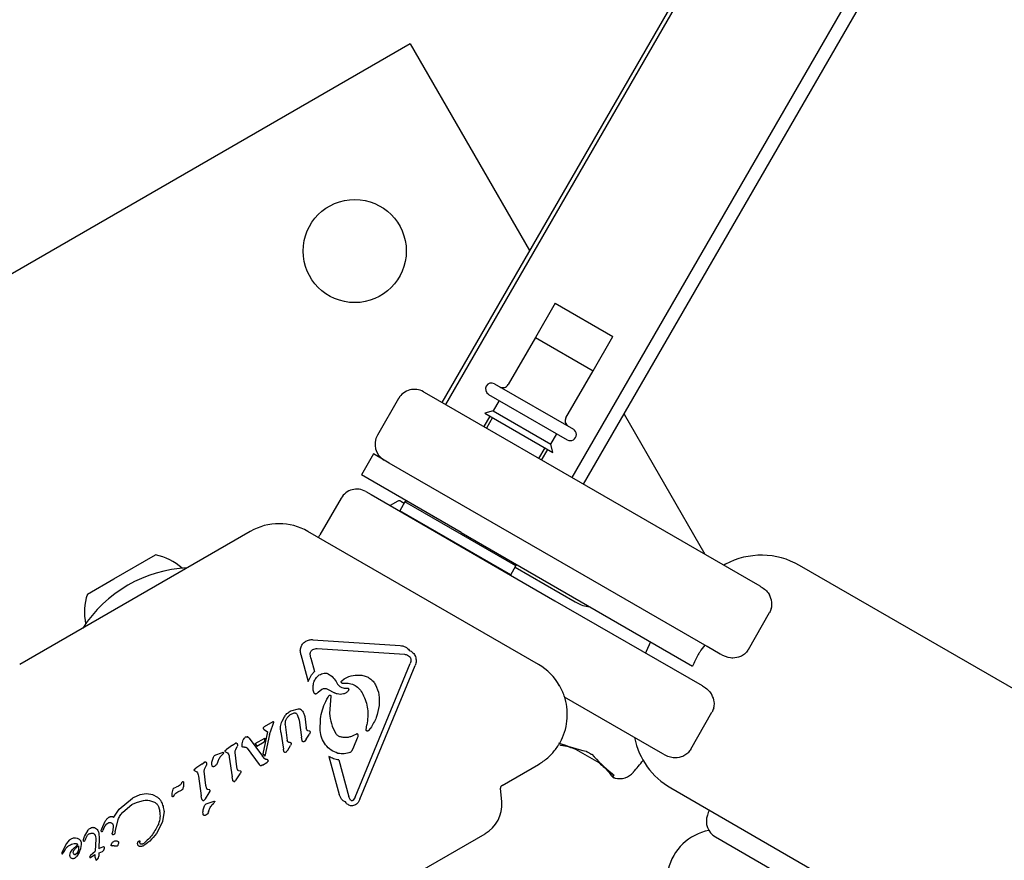
# Model space of a CAD drawing. Units: millimetres. Extents: x -3268 to 3114, y -3518 to 3042.
# Drawn here: x -1801 to -1639, y 891 to 1029 of the extents above; entities that cross this region are included whole.
import ezdxf

# ---------------------------------------------------------------- set-up
doc = ezdxf.new("R2010")
doc.units = ezdxf.units.MM
doc.header["$LTSCALE"] = 1000
doc.layers.add('1 EQUIPMENT', color=7, linetype='Continuous', lineweight=18)

# ---------------------------------------------------------------- blocks, each defined once
blk = doc.blocks.new('MI 09-1018 BLOCK')
at = {"layer": '1 EQUIPMENT', "color": 7, "linetype": 'Continuous', "lineweight": 25}
for p, q in [((-1440.57, 1469.94), (-1731.38, 966.25)), ((-1439.97, 1469.59), (-1730.78, 965.9)), ((-1709.88, 953.84), (-1419.08, 1457.53)), ((-1707.98, 952.74), (-1417.17, 1456.43)), ((-1736.6, 1025.41), (-1883.93, 940.35)), ((-1736.6, 1025.41), (-1716.91, 991.3)), ((-1712.69, 982.61), (-1715.94, 976.98)), ((-1712.69, 982.61), (-1703.15, 977.11)), ((-1715.94, 976.98), (-1720.44, 969.18)), ((-1715.94, 976.98), (-1706.41, 971.48)), ((-1706.41, 971.48), (-1703.15, 977.11)), ((-1710.91, 963.68), (-1706.41, 971.48)), ((-1722.68, 969.31), (-1709.68, 961.81)), ((-1738.51, 966.9), (-1742.02, 960.84)), ((-1734.41, 968), (-1733.55, 967.5)), ((-1733.55, 967.5), (-1703.21, 949.99)), ((-1723.68, 967.58), (-1710.68, 960.08)), ((-1721.94, 966.58), (-1722.94, 964.85)), ((-1723.45, 963.98), (-1724.45, 962.25)), ((-1722.94, 964.85), (-1724.31, 964.48)), ((-1724.31, 964.48), (-1713.05, 957.98)), ((-1723.01, 963.73), (-1724.01, 962)), ((-1722.94, 964.85), (-1713.41, 959.34)), ((-1701.31, 964.29), (-1687.98, 941.2)), ((-1713.41, 959.34), (-1712.41, 961.08)), ((-1715.35, 956.99), (-1714.35, 958.73)), ((-1713.05, 957.98), (-1713.41, 959.34)), ((-1742.65, 957.74), (-1744.65, 954.27)), ((-1740.92, 956.74), (-1742.65, 957.74)), ((-1714.91, 956.74), (-1713.91, 958.48)), ((-1740.05, 956.24), (-1740.92, 956.74)), ((-1709.72, 938.72), (-1740.05, 956.24)), ((-1728.19, 944.76), (-1744.65, 954.27)), ((-1743.92, 951.54), (-1743.05, 951.04)), ((-1743.05, 951.04), (-1712.72, 933.52)), ((-1748.02, 950.44), (-1751.52, 944.37)), ((-1738.63, 949.96), (-1739.93, 949.23)), ((-1737.47, 949.84), (-1738.33, 948.36)), ((-1738.16, 949.95), (-1737.6, 949.62)), ((-1737.35, 950.05), (-1737.47, 949.84)), ((-1737.13, 949.93), (-1737.47, 949.84)), ((-1719.15, 939.26), (-1737.47, 949.84)), ((-1703.21, 949.99), (-1701.39, 948.94)), ((-1738.33, 948.36), (-1738.31, 948.3)), ((-1720, 937.78), (-1738.33, 948.36)), ((-1701.39, 948.94), (-1681.12, 937.23)), ((-1762.99, 944.95), (-1801.05, 922.98)), ((-1715.43, 922.98), (-1753.49, 944.95)), ((-1751.73, 943.93), (-1751.52, 944.37)), ((-1728.19, 944.76), (-1690, 922.72)), ((-1785.5, 937.11), (-1778.62, 941.08)), ((-1720, 937.78), (-1719.15, 939.26)), ((-1719.15, 939.26), (-1719.24, 939.6)), ((-1719.15, 939.26), (-1719.02, 939.47)), ((-1684.59, 939.54), (-1684.86, 939.39)), ((-244.2, 114.79), (-1672.38, 939.35)), ((-1720.06, 937.76), (-1720, 937.78)), ((-1719.27, 939.04), (-1709.37, 933.32)), ((-1707.9, 937.67), (-1709.72, 938.72)), ((-1687.62, 925.97), (-1707.9, 937.67)), ((-1789.89, 934.58), (-1785.5, 937.11)), ((-1681.12, 937.23), (-1678.92, 935.96)), ((-1712.72, 933.52), (-1710.9, 932.47)), ((-1710.9, 932.47), (-1690.63, 920.77)), ((-1680.8, 925.49), (-1677.3, 931.56)), ((-1752.66, 927.09), (-1738.25, 926.12)), ((-1754.65, 924.66), (-1753.42, 920.18)), ((-1752.98, 924.02), (-1753.1, 924.74)), ((-1752.73, 925.42), (-1752.67, 925.46)), ((-1751.94, 925.63), (-1737.53, 924.67)), ((-1685.43, 924.7), (-1687.62, 925.97)), ((-1752.98, 924.02), (-1752.38, 921.82)), ((-1745.7, 901.07), (-1736.6, 923.16)), ((-1737.06, 924.55), (-1736.72, 924.29)), ((-1752.92, 921.27), (-1752.38, 921.82)), ((-1744.92, 900.75), (-1735.81, 922.84)), ((-1753.42, 920.18), (-1752.92, 921.27)), ((-1747.92, 919.94), (-1747.92, 919.94)), ((-1747.92, 919.94), (-1747.92, 919.94)), ((-1747.91, 920.29), (-1747.48, 920.64)), ((-1747.48, 920.64), (-1747.39, 920.69)), ((-1690.63, 920.77), (-1688.43, 919.5)), ((-1752.07, 918.17), (-1752.1, 918.15)), ((-1751.81, 918.4), (-1752.07, 918.17)), ((-1751.81, 918.4), (-1751.2, 918.9)), ((-1751.2, 918.9), (-1751.15, 918.93)), ((-1750.25, 918.94), (-1749.1, 918.33)), ((-1747.48, 919.06), (-1746.97, 919.1)), ((-1747.17, 918.34), (-1747.18, 918.34)), ((-1744.54, 918.34), (-1744.42, 918.12)), ((-1749.69, 917.75), (-1749.95, 914.93)), ((-1697.13, 909.5), (-1711.13, 917.58)), ((-1756.43, 915.28), (-1756.28, 915.36)), ((-1756.28, 915.36), (-1755.06, 915.69)), ((-1756.24, 914.81), (-1755.86, 914.98)), ((-1690.31, 909.03), (-1686.81, 915.1)), ((-1759.3, 913.51), (-1760.69, 912.7)), ((-1759.26, 913), (-1759.11, 913.45)), ((-1759.11, 913.45), (-1759.11, 913.45)), ((-1757.74, 913.64), (-1757.36, 914.36)), ((-1755.27, 914.75), (-1754.95, 913.82)), ((-1754.95, 913.82), (-1754.56, 911.01)), ((-1754.02, 914.4), (-1753.76, 912.54)), ((-1760.16, 911.9), (-1760.94, 908.26)), ((-1760.86, 912.49), (-1760.84, 912.37)), ((-1760.69, 912.7), (-1760.81, 912.6)), ((-1760.81, 912.6), (-1760.81, 912.6)), ((-1760.81, 912.32), (-1760.71, 912.25)), ((-1760.71, 912.25), (-1760.16, 911.9)), ((-1759.82, 911.44), (-1759.26, 913)), ((-1757.93, 911.82), (-1757.54, 909.04)), ((-1757.22, 913.09), (-1756.9, 910.43)), ((-1753.65, 912.19), (-1753.76, 912.54)), ((-1753.17, 911.99), (-1753.49, 912.04)), ((-1753.1, 911.76), (-1753.23, 911.5)), ((-1743.88, 912.2), (-1743.75, 913.06)), ((-1743.56, 912.06), (-1743.6, 912.02)), ((-1743.15, 912.48), (-1743.56, 912.06)), ((-1765.93, 909.68), (-1765.46, 910.01)), ((-1765.46, 910.01), (-1765.45, 910.02)), ((-1764.35, 909.89), (-1764.15, 910.57)), ((-1763.82, 911), (-1763.78, 911.03)), ((-1763.35, 910.98), (-1763.2, 910.83)), ((-1763.2, 910.83), (-1760.98, 907.85)), ((-1762.17, 909.94), (-1760.61, 910.83)), ((-1761.91, 909.54), (-1760.72, 910.23)), ((-1760.61, 910.83), (-1760.72, 910.23)), ((-1759.82, 911.44), (-1760.62, 907.86)), ((-1756.69, 910.18), (-1756.47, 910.15)), ((-1754.44, 910.43), (-1754.56, 911.01)), ((-1753.97, 910.36), (-1754.08, 910.27)), ((-1753.77, 910.66), (-1753.97, 910.36)), ((-1753.77, 910.66), (-1753.23, 911.5)), ((-1745.48, 911.52), (-1745.94, 911.29)), ((-1745.9, 909.4), (-1745.28, 910.91)), ((-1768.67, 908.09), (-1767.76, 908.41)), ((-1767.76, 908.41), (-1767.47, 908.51)), ((-1767.09, 908.84), (-1766.91, 908.98)), ((-1767.07, 908.56), (-1766.75, 908.41)), ((-1765.93, 909.68), (-1766.91, 908.98)), ((-1765.23, 906.11), (-1765.49, 908.49)), ((-1765.41, 908.96), (-1765.15, 909.48)), ((-1763.51, 909.19), (-1761.51, 906.47)), ((-1762.17, 909.94), (-1761.91, 909.54)), ((-1757.44, 908.62), (-1757.54, 909.04)), ((-1757.1, 908.53), (-1757.25, 908.47)), ((-1757, 908.61), (-1757.1, 908.53)), ((-1756.82, 908.87), (-1757, 908.61)), ((-1756.82, 908.87), (-1756.37, 909.63)), ((-1756.26, 909.87), (-1756.37, 909.63)), ((-1746.48, 908.53), (-1746.43, 908.55)), ((-1746.18, 908.81), (-1745.9, 909.4)), ((-1709.71, 909.25), (-1705.09, 906.58)), ((-1694.93, 908.23), (-1697.13, 909.5)), ((-1771.02, 906.56), (-1770.56, 906.89)), ((-1770.56, 906.89), (-1770.54, 906.9)), ((-1769.29, 907.06), (-1769.07, 907.71)), ((-1768.81, 908.03), (-1768.67, 908.09)), ((-1767.86, 907.86), (-1767.57, 908.16)), ((-1767.47, 908.26), (-1767.57, 908.16)), ((-1767.41, 908.35), (-1767.47, 908.26)), ((-1766.46, 907.7), (-1766.01, 904.46)), ((-1761, 906.38), (-1760.28, 906.8)), ((-1760.61, 907.44), (-1760.98, 907.85)), ((-1760.94, 908.26), (-1760.62, 907.86)), ((-1760.45, 907.33), (-1760.61, 907.44)), ((-1760.24, 907.29), (-1760.45, 907.33)), ((-1760.13, 906.93), (-1760.28, 906.8)), ((-1750.03, 907.82), (-1748.31, 901.52)), ((-1748.39, 907.24), (-1746.71, 901.14)), ((-1772.19, 905.72), (-1772.01, 905.86)), ((-1772.17, 905.44), (-1771.84, 905.29)), ((-1771.02, 906.56), (-1772.01, 905.86)), ((-1770.32, 903), (-1770.59, 905.37)), ((-1770.5, 905.84), (-1770.24, 906.36)), ((-1768.86, 906.2), (-1768.9, 906.17)), ((-1765.1, 905.61), (-1765.23, 906.11)), ((-1764.94, 905.49), (-1764.62, 905.45)), ((-1764.55, 905.21), (-1764.68, 904.95)), ((-1761.41, 906.35), (-1761.51, 906.47)), ((-1761.33, 906.29), (-1761.41, 906.35)), ((-1761.26, 906.27), (-1761.26, 906.27)), ((-1761.05, 906.35), (-1761.18, 906.28)), ((-1761, 906.38), (-1761.05, 906.35)), ((-1721.44, 903.04), (-1715.43, 906.51)), ((-1774.34, 903.44), (-1774.26, 903.57)), ((-1774.26, 903.57), (-1774.15, 903.67)), ((-1771.55, 904.58), (-1771.1, 901.34)), ((-1765.89, 903.88), (-1766.01, 904.46)), ((-1765.53, 903.72), (-1765.56, 903.7)), ((-1765.32, 903.94), (-1764.68, 904.95)), ((-1703.23, 904.92), (-1703.23, 904.93)), ((-1703.02, 904.3), (-1702.8, 904.24)), ((-1775.87, 901.77), (-1775.73, 902.41)), ((-1775.56, 902.61), (-1775.49, 902.64)), ((-1775.49, 902.64), (-1775.24, 902.72)), ((-1774.84, 902.9), (-1775.24, 902.72)), ((-1775.12, 901.89), (-1775.11, 901.89)), ((-1775.11, 901.89), (-1774.96, 901.98)), ((-1774.96, 901.98), (-1774.34, 902.27)), ((-1774.66, 903.02), (-1774.84, 902.9)), ((-1774.34, 903.44), (-1774.43, 903.27)), ((-1774.27, 902.3), (-1774.34, 902.27)), ((-1770.19, 902.49), (-1770.32, 903)), ((-1769.71, 902.33), (-1770.03, 902.37)), ((-1769.77, 901.83), (-1769.64, 902.09)), ((-1721.5, 900.32), (-1721.69, 902.56)), ((-1693.59, 902.61), (-265.41, 78.05)), ((-1784.66, 899.13), (-1782.41, 900.95)), ((-1782.33, 901), (-1782.41, 900.95)), ((-1781.23, 901.46), (-1782.33, 901)), ((-1782.33, 899.97), (-1781.6, 900.29)), ((-1781.6, 900.29), (-1780.61, 900.55)), ((-1780.11, 901.63), (-1781.23, 901.46)), ((-1779.1, 901.49), (-1780.11, 901.63)), ((-1779.65, 900.56), (-1778.8, 900.26)), ((-1778.27, 901.06), (-1779.1, 901.49)), ((-1775.9, 901.26), (-1775.87, 901.77)), ((-1775.58, 901.37), (-1775.66, 901.24)), ((-1770.98, 900.76), (-1771.1, 901.34)), ((-1770.66, 900.58), (-1770.63, 900.6)), ((-1770.41, 900.82), (-1769.77, 901.83)), ((-1770.14, 900.03), (-1768.95, 900.46)), ((-1768.88, 900.3), (-1768.94, 900.21)), ((-1747.94, 900.75), (-1748.31, 901.52)), ((-1746.45, 900.62), (-1746.71, 901.14)), ((-1746.02, 900.59), (-1746.08, 900.54)), ((-1745.7, 901.07), (-1746.02, 900.59)), ((-1785.51, 897.77), (-1784.66, 899.13)), ((-1784.02, 898.64), (-1782.52, 899.86)), ((-1782.52, 899.86), (-1782.33, 899.97)), ((-1778.15, 899.57), (-1777.9, 898.79)), ((-1777.22, 898.77), (-1777.48, 897.08)), ((-1770.76, 899.01), (-1770.54, 899.66)), ((-1770.28, 899.97), (-1770.14, 900.03)), ((-1769.33, 899.81), (-1769.04, 900.11)), ((-1768.94, 900.21), (-1769.04, 900.11)), ((-1745.48, 899.93), (-1745.64, 899.82)), ((-1787.51, 895.85), (-1786.92, 897.15)), ((-1786.32, 897.78), (-1786.3, 897.79)), ((-1785.3, 895.4), (-1784.8, 897.4)), ((-1777.48, 897.08), (-1778.26, 895.46)), ((-1770.33, 898.14), (-1770.37, 898.12)), ((-1790.34, 894.58), (-1789.76, 895.66)), ((-1789.39, 895.99), (-1789.19, 896.09)), ((-1787.58, 895.62), (-1787.51, 895.85)), ((-1787.41, 895.43), (-1787.35, 895.58)), ((-1787.23, 895.87), (-1787.35, 895.58)), ((-1787.23, 895.87), (-1786.97, 896.35)), ((-1786.97, 896.35), (-1786.69, 896.69)), ((-1786.69, 896.69), (-1786.53, 896.81)), ((-1786.53, 896.81), (-1786.32, 896.89)), ((-1785.61, 896.18), (-1785.74, 895.27)), ((-1785.3, 895.4), (-1785.35, 895.13)), ((-1792.87, 893.98), (-1793.33, 893.47)), ((-1792.66, 894.12), (-1792.87, 893.98)), ((-1792.63, 894.14), (-1792.66, 894.12)), ((-1792.23, 894.31), (-1792.63, 894.14)), ((-1791.85, 894.35), (-1792.23, 894.31)), ((-1791.5, 894.29), (-1791.85, 894.35)), ((-1791.2, 894.13), (-1791.5, 894.29)), ((-1790.99, 893.87), (-1791.2, 894.13)), ((-1790.54, 893.86), (-1790.51, 894.11)), ((-1790.51, 894.11), (-1790.34, 894.58)), ((-1790.21, 894.18), (-1790.38, 893.81)), ((-1790.21, 894.18), (-1789.87, 894.8)), ((-1789.87, 894.8), (-1789.62, 895.02)), ((-1789.62, 895.02), (-1789.58, 895.04)), ((-1788.51, 894.2), (-1788.62, 892.19)), ((-1788.54, 894.66), (-1788.51, 894.2)), ((-1787.95, 894.39), (-1787.99, 892.55)), ((-1787.98, 895.05), (-1787.95, 894.39)), ((-1785.77, 895.08), (-1785.74, 895.27)), ((-1785.51, 894.93), (-1785.6, 894.89)), ((-1785.48, 894.95), (-1785.51, 894.93)), ((-1781.48, 893.77), (-1781.36, 893.89)), ((-1777.24, 864.47), (-1724.23, 895.07)), ((-1686.23, 894.54), (-1640.19, 867.96)), ((-1793.33, 893.47), (-1794.06, 892.08)), ((-1793.99, 891.74), (-1793.74, 892.15)), ((-1793.74, 892.15), (-1793.51, 892.51)), ((-1792.67, 891.95), (-1792.4, 892.38)), ((-1792.4, 892.38), (-1791.45, 893.26)), ((-1791.35, 892.42), (-1791.45, 892.1)), ((-1791.34, 893.07), (-1791.35, 892.42)), ((-1791.23, 891.96), (-1790.96, 892.64)), ((-1790.96, 892.64), (-1790.85, 893.31)), ((-1789.36, 891.51), (-1788.62, 892.19)), ((-1787.91, 892.6), (-1787.99, 892.55)), ((-1787.96, 891.93), (-1787.39, 892.13)), ((-1787.36, 892.86), (-1787.91, 892.6)), ((-1787.21, 892.88), (-1787.36, 892.86)), ((-1787.21, 892.88), (-1787.21, 892.88)), ((-1785.96, 893.18), (-1785.84, 893.49)), ((-1785.66, 893.09), (-1785.85, 893.06)), ((-1784.88, 893.1), (-1784.97, 893.03)), ((-1780.57, 893.46), (-1780.65, 893.4)), ((-1780.59, 893.1), (-1780.63, 893.08)), ((-1794.12, 891.83), (-1794.12, 891.83)), ((-1794.06, 892.08), (-1794.11, 891.95)), ((-1794.09, 891.76), (-1794.05, 891.73)), ((-1794.09, 891.76), (-1794.09, 891.76)), ((-1794, 891.73), (-1793.99, 891.74)), ((-1792.77, 891.54), (-1792.67, 891.95)), ((-1792.01, 891), (-1792.03, 890.99)), ((-1791.62, 891.82), (-1791.85, 891.62)), ((-1791.45, 892.1), (-1791.62, 891.82)), ((-1791.23, 891.96), (-1791.61, 891.38)), ((-1789.36, 891.51), (-1789.51, 891.22)), ((-1789.37, 891.15), (-1788.65, 891.63)), ((-1789.37, 891.15), (-1789.37, 891.15)), ((-1788.65, 891.63), (-1788.63, 891.23)), ((-1788.63, 891.23), (-1788.56, 890.95)), ((-1788.56, 890.95), (-1788.48, 890.79)), ((-1788.42, 890.72), (-1788.42, 890.73)), ((-1788.36, 890.73), (-1788.28, 890.79)), ((-1788.36, 890.73), (-1788.36, 890.73)), ((-1788.28, 890.79), (-1788.17, 890.92)), ((-1788.27, 890.8), (-1788.28, 890.79)), ((-1788.17, 890.92), (-1788.06, 891.09)), ((-1788.06, 891.09), (-1787.98, 891.28)), ((-1787.98, 891.28), (-1787.95, 891.48)), ((-1787.95, 891.48), (-1787.96, 891.93))]:
    blk.add_line(p, q, dxfattribs=at)
at = {"layer": '1 EQUIPMENT', "color": 7, "linetype": 'Continuous', "lineweight": 25, "flags": 128}
for points in [[(-1696.93, 926.72), (-1697.65, 925.11), (-1697.75, 924.88)], [(-1759.11, 913.46), (-1759.11, 913.45), (-1759.11, 913.45)], [(-1761.25, 906.27), (-1761.25, 906.27), (-1761.26, 906.27)], [(-1703.45, 904.75), (-1703.53, 904.79), (-1703.59, 904.86)], [(-1703.3, 905.01), (-1703.36, 905.02), (-1703.38, 905.04)]]:
    blk.add_lwpolyline(points, dxfattribs=at)
at = {"layer": '1 EQUIPMENT', "color": 7, "linetype": 'Continuous', "lineweight": 25}
blk.add_circle((-1745.76, 991.23), 8.51, dxfattribs=at)
for centre, radius, start, end in [((-1723.18, 968.45), 1, 60, 240), ((-1721.31, 969.68), 1, 240, 330), ((-1735.91, 965.4), 3, 60, 150), ((-1710.04, 963.18), 1, 150, 240), ((-1739.42, 959.34), 3, 150, 240), ((-1710.18, 960.94), 1, 240, 60), ((-1745.42, 948.94), 3, 60, 150), ((-1738.41, 949.51), 0.5, 60, 116.251), ((-1758.24, 936.72), 9.51, 60, 120), ((-1780.65, 931.59), 9.71, 48.7645, 77.9373), ((-1678.65, 928.49), 12.54, 60, 118.2499), ((-1772.33, 917.18), 21.8, 92.7746, 147.2254), ((-1780.65, 931.59), 9.71, 162.0627, 191.2355), ((-1720.18, 914.74), 9.51, 30, 60), ((-1747.83, 920.01), 0.119, 261.017, 282.3447), ((-1759.16, 913.28), 0.264, 98.6099, 120.2867), ((-1759.22, 913.41), 0.132, 60.0335, 81.0371), ((-1759.18, 913.46), 0.0635, 22.571, 44.8771), ((-1760.49, 912.48), 0.368, 178.3835, 197.8685), ((-1760.73, 912.41), 0.117, 203.4287, 224.3918), ((-1760.43, 912.25), 0.526, 120.0307, 137.7818), ((-1763.61, 910.69), 0.39, 51.6047, 73.2278), ((-1687.32, 913.47), 12.54, 191.6798, 240), ((-1707.41, 908.74), 0.158, 198.1411, 255.8704), ((-1767.91, 908.64), 0.578, 319.3824, 329.5801), ((-1760.55, 907.27), 0.544, 299.9927, 321.1883), ((-1706.68, 908.32), 0.158, 224.3084, 281.8431), ((-1748.56, 946.7), 64.04, 319.6111, 321.8834), ((-1761.12, 906.62), 0.395, 222.3122, 237.088), ((-1703.29, 905.14), 0.133, 194.2483, 266.3668), ((-1702.06, 907.15), 3, 255.9582, 319.6111), ((-1773.43, 902.79), 1.14, 129.4513, 136.6985), ((-1765.53, 903.98), 0.372, 202.1113, 222.8709), ((-1765.67, 903.89), 0.216, 265.741, 284.848), ((-1765.67, 903.89), 0.216, 289.4882, 309.0945), ((-1702.68, 904.72), 0.5, 163.2128, 256.467), ((-1721.19, 902.6), 0.5, 120, 185), ((-1776.47, 901.86), 1.03, 322.7205, 330.8049), ((-1770.76, 900.77), 0.216, 289.4881, 309.0945), ((-1769.38, 900.59), 0.578, 319.3822, 329.5803), ((-1726.98, 899.84), 5.5, 300, 5), ((-1627.23, 876.66), 64.04, 159.6138, 160.3889), ((-1684.73, 897.14), 3, 160.3889, 240), ((-1685.72, 887.24), 8.51, 100.7431, 300), ((-1787.21, 892.71), 0.178, 67.8351, 87.9557), ((-1787.21, 892.71), 0.178, 23.6946, 41.4774), ((-1787.18, 892.72), 0.143, 1.1088, 23.609), ((-1793.87, 891.87), 0.251, 169.0598, 189.7446), ((-1793.98, 891.84), 0.134, 216.7837, 238.851), ((-1788.32, 890.88), 0.187, 215.5376, 236.8538), ((-1788.39, 890.77), 0.0574, 278.6362, 301.142), ((-1791.02, 893.23), 3.67, 318.3973, 320.9883)]:
    blk.add_arc(centre, radius, start, end, dxfattribs=at)
for centre, major_axis, start_param, end_param in [((-1710.54, 924.75), (20.37, -11.51), 4.965215, 5.177525), ((-1691.25, 913.62), (20.15, -11.89), 4.247253, 4.452867)]:
    blk.add_ellipse(centre, major_axis=major_axis, ratio=0.598639, start_param=start_param, end_param=end_param, dxfattribs=at)
for points, knots in [([(-1678.92, 935.96), (-1678.92, 935.96), (-1678.65, 935.8), (-1678.13, 935.45), (-1677.62, 934.94), (-1677.39, 934.59), (-1677.32, 934.48)], [0, 0, 0, 0, 0.004209, 0.407076, 0.821986, 1, 1, 1, 1]), ([(-1677.01, 932.24), (-1676.99, 932.32), (-1676.9, 932.68), (-1676.87, 933.51), (-1677.14, 934.1), (-1677.32, 934.48)], [0, 0, 0, 0, 0.105055, 0.427663, 1, 1, 1, 1]), ([(-1709.37, 933.32), (-1708.95, 933.1), (-1708.2, 932.7), (-1707.4, 932.6), (-1707.05, 932.56)], [0, 0, 0, 0, 0.562485, 1, 1, 1, 1]), ([(-1677.01, 932.24), (-1677.09, 932.01), (-1677.17, 931.77), (-1677.3, 931.56), (-1677.3, 931.56)], [0, 0, 0, 0, 0.985707, 1, 1, 1, 1]), ([(-1688, 926.18), (-1688.28, 925.81), (-1688.69, 925.28), (-1689.38, 924.13), (-1689.73, 923.33), (-1690, 922.72)], [0, 0, 0, 0, 0.348242, 0.50016, 1, 1, 1, 1]), ([(-1683.34, 924.05), (-1683.47, 924.06), (-1684.17, 924.1), (-1684.87, 924.38), (-1685.42, 924.7), (-1685.43, 924.7)], [0, 0, 0, 0, 0.178568, 0.995778, 1, 1, 1, 1]), ([(-1681.24, 924.91), (-1681.31, 924.84), (-1681.57, 924.59), (-1682.27, 924.14), (-1682.93, 924.09), (-1683.34, 924.05)], [0, 0, 0, 0, 0.105055, 0.427663, 1, 1, 1, 1]), ([(-1680.8, 925.5), (-1680.8, 925.49), (-1680.92, 925.28), (-1681.08, 925.09), (-1681.24, 924.91)], [0, 0, 0, 0, 0.014293, 1, 1, 1, 1]), ([(-1748.85, 920.16), (-1748.78, 920.02), (-1748.63, 919.75), (-1748.3, 919.43), (-1747.92, 919.18), (-1747.62, 919.1), (-1747.48, 919.06)], [0, 0, 0, 0, 0.251993, 0.502586, 0.752016, 1, 1, 1, 1]), ([(-1747.81, 919.9), (-1747.82, 919.89), (-1747.84, 919.89), (-1747.87, 919.9), (-1747.9, 919.92), (-1747.92, 919.93), (-1747.92, 919.94)], [0, 0, 0, 0, 0.254566, 0.508143, 0.753592, 1, 1, 1, 1]), ([(-1688.43, 919.5), (-1688.43, 919.5), (-1688.15, 919.34), (-1687.64, 918.99), (-1687.13, 918.48), (-1686.89, 918.12), (-1686.82, 918.02)], [0, 0, 0, 0, 0.004209, 0.407076, 0.821986, 1, 1, 1, 1]), ([(-1686.52, 915.77), (-1686.49, 915.86), (-1686.4, 916.21), (-1686.37, 917.05), (-1686.65, 917.64), (-1686.82, 918.02)], [0, 0, 0, 0, 0.105055, 0.427663, 1, 1, 1, 1]), ([(-1749.95, 914.93), (-1749.87, 914.35), (-1749.7, 913.2), (-1749.17, 912.17), (-1748.91, 911.65)], [0, 0, 0, 0, 0.4980414, 1, 1, 1, 1]), ([(-1686.52, 915.77), (-1686.6, 915.54), (-1686.68, 915.31), (-1686.8, 915.1), (-1686.81, 915.1)], [0, 0, 0, 0, 0.985707, 1, 1, 1, 1]), ([(-1759.2, 913.54), (-1759.22, 913.54), (-1759.25, 913.53), (-1759.28, 913.51), (-1759.3, 913.51)], [0, 0, 0, 0, 0.506994, 1, 1, 1, 1]), ([(-1759.11, 913.45), (-1759.11, 913.45), (-1759.11, 913.46), (-1759.11, 913.48), (-1759.12, 913.49), (-1759.13, 913.5), (-1759.13, 913.5)], [0, 0, 0, 0, 0.262029, 0.504996, 0.745338, 1, 1, 1, 1]), ([(-1711.93, 909.72), (-1711.85, 909.7), (-1711.5, 909.65), (-1710.59, 909.48), (-1709.7, 909.17), (-1709.34, 909.04)], [0, 0, 0, 0, 0.156955, 0.664866, 1, 1, 1, 1]), ([(-1707.45, 908.58), (-1707.42, 908.58), (-1707.34, 908.56), (-1707.18, 908.49), (-1707, 908.39), (-1706.86, 908.28), (-1706.81, 908.23), (-1706.8, 908.21)], [0, 0, 0, 0, 0.1380132, 0.3811, 0.6349497, 0.8843467, 1, 1, 1, 1]), ([(-1690.75, 908.44), (-1690.81, 908.38), (-1691.08, 908.12), (-1691.78, 907.68), (-1692.43, 907.62), (-1692.85, 907.58)], [0, 0, 0, 0, 0.105055, 0.427663, 1, 1, 1, 1]), ([(-1690.31, 909.03), (-1690.31, 909.03), (-1690.43, 908.81), (-1690.59, 908.63), (-1690.75, 908.44)], [0, 0, 0, 0, 0.014293, 1, 1, 1, 1]), ([(-1705.41, 906.77), (-1705.11, 906.5), (-1704.37, 905.86), (-1703.79, 905.16), (-1703.52, 904.83), (-1703.45, 904.75)], [0, 0, 0, 0, 0.336372, 0.823252, 1, 1, 1, 1]), ([(-1692.85, 907.58), (-1692.97, 907.59), (-1693.68, 907.63), (-1694.38, 907.91), (-1694.93, 908.23), (-1694.93, 908.23)], [0, 0, 0, 0, 0.178568, 0.995778, 1, 1, 1, 1]), ([(-1764.62, 905.45), (-1764.6, 905.43), (-1764.57, 905.4), (-1764.54, 905.34), (-1764.53, 905.27), (-1764.54, 905.23), (-1764.55, 905.21)], [0, 0, 0, 0, 0.25079, 0.500068, 0.750798, 1, 1, 1, 1]), ([(-1703.59, 904.86), (-1703.48, 904.73), (-1703.24, 904.47), (-1703.13, 904.38), (-1703.14, 904.39), (-1703.14, 904.39)], [0, 0, 0, 0, 0.478077, 0.977338, 1, 1, 1, 1]), ([(-1703.38, 905.04), (-1703.34, 905.01), (-1703.3, 904.97), (-1703.24, 904.94), (-1703.23, 904.93)], [0, 0, 0, 0, 0.702547, 1, 1, 1, 1]), ([(-1703.23, 904.93), (-1703.2, 904.91), (-1703.12, 904.84), (-1703.02, 904.77), (-1702.95, 904.72), (-1702.95, 904.72), (-1702.95, 904.72)], [0, 0, 0, 0, 0.195775, 0.593552, 0.845486, 1, 1, 1, 1]), ([(-1703.19, 904.44), (-1703.17, 904.42), (-1703.14, 904.39), (-1703.14, 904.39), (-1703.13, 904.38), (-1703.12, 904.38), (-1703.12, 904.37), (-1703.09, 904.35), (-1703.06, 904.33), (-1703.03, 904.32), (-1703.02, 904.31)], [0, 0, 0, 0, 0.504531, 0.801104, 0.855142, 0.868808, 0.881097, 0.89876, 0.972626, 1, 1, 1, 1]), ([(-1775.66, 901.24), (-1775.67, 901.23), (-1775.69, 901.2), (-1775.72, 901.18), (-1775.74, 901.17)], [0, 0, 0, 0, 0.501814, 1, 1, 1, 1]), ([(-1778.11, 896.72), (-1778, 897.05), (-1777.77, 897.73), (-1777.86, 898.44), (-1777.9, 898.79)], [0, 0, 0, 0, 0.49914, 1, 1, 1, 1]), ([(-1787.05, 892.78), (-1787.06, 892.79), (-1787.08, 892.83), (-1787.12, 892.86), (-1787.16, 892.88), (-1787.19, 892.88), (-1787.21, 892.88)], [0, 0, 0, 0, 0.2536817, 0.5097907, 0.7499934, 1, 1, 1, 1]), ([(-1794.11, 891.95), (-1794.12, 891.93), (-1794.13, 891.89), (-1794.12, 891.85), (-1794.12, 891.83)], [0, 0, 0, 0, 0.499446, 1, 1, 1, 1]), ([(-1789.51, 891.22), (-1789.51, 891.21), (-1789.51, 891.19), (-1789.49, 891.17), (-1789.48, 891.16), (-1789.46, 891.15), (-1789.44, 891.14), (-1789.42, 891.14), (-1789.39, 891.14), (-1789.38, 891.15), (-1789.37, 891.15)], [0, 0, 0, 0, 0.128839, 0.25021, 0.372289, 0.503114, 0.63001, 0.749519, 0.870099, 1, 1, 1, 1]), ([(-1788.42, 890.73), (-1788.41, 890.72), (-1788.4, 890.72), (-1788.39, 890.72), (-1788.37, 890.72), (-1788.36, 890.72), (-1788.36, 890.73)], [0, 0, 0, 0, 0.260799, 0.5, 0.739201, 1, 1, 1, 1])]:
    blk.add_open_spline(points, degree=3, knots=knots, dxfattribs=at)
for points in [[(-1754.65, 924.66), (-1754.69, 924.86), (-1754.79, 925.28), (-1754.65, 925.91), (-1754.33, 926.48), (-1753.99, 926.73), (-1753.81, 926.85)], [(-1753.81, 926.85), (-1753.63, 926.94), (-1753.26, 927.11), (-1752.86, 927.1), (-1752.66, 927.09)], [(-1753.1, 924.74), (-1753.1, 924.81), (-1753.09, 924.94), (-1753.01, 925.13), (-1752.89, 925.3), (-1752.79, 925.38), (-1752.73, 925.42)], [(-1752.67, 925.46), (-1752.55, 925.52), (-1752.32, 925.63), (-1752.07, 925.63), (-1751.94, 925.63)], [(-1738.25, 926.12), (-1738.11, 926.1), (-1737.82, 926.07), (-1737.42, 925.9), (-1737.06, 925.67), (-1736.86, 925.45), (-1736.77, 925.35)], [(-1737.53, 924.67), (-1737.45, 924.66), (-1737.29, 924.64), (-1737.13, 924.58), (-1737.06, 924.55)], [(-1736.77, 925.35), (-1736.65, 925.29), (-1736.43, 925.18), (-1736.14, 924.93), (-1735.91, 924.64), (-1735.74, 924.3), (-1735.64, 923.94), (-1735.62, 923.56), (-1735.67, 923.19), (-1735.76, 922.95), (-1735.81, 922.84)], [(-1736.72, 924.29), (-1736.66, 924.22), (-1736.54, 924.06), (-1736.51, 923.87), (-1736.5, 923.77)], [(-1736.5, 923.77), (-1736.49, 923.67), (-1736.49, 923.46), (-1736.56, 923.26), (-1736.6, 923.16)], [(-1751.93, 921), (-1751.83, 921.09), (-1751.62, 921.28), (-1751.23, 921.46), (-1750.82, 921.57), (-1750.53, 921.55), (-1750.39, 921.55)], [(-1750.39, 921.55), (-1750.07, 921.39), (-1749.43, 921.06), (-1749.04, 920.46), (-1748.85, 920.16)], [(-1752.44, 918.24), (-1752.52, 918.48), (-1752.67, 918.95), (-1752.62, 919.7), (-1752.4, 920.42), (-1752.09, 920.8), (-1751.93, 921)], [(-1747.92, 919.94), (-1747.94, 919.97), (-1747.97, 920.02), (-1747.98, 920.12), (-1747.97, 920.22), (-1747.93, 920.27), (-1747.91, 920.29)], [(-1747.81, 919.9), (-1747.49, 919.92), (-1746.84, 919.98), (-1745.91, 919.68), (-1745.08, 919.14), (-1744.72, 918.61), (-1744.54, 918.34)], [(-1747.39, 920.69), (-1746.94, 920.9), (-1746.05, 921.31), (-1745.07, 921.26), (-1744.58, 921.23)], [(-1744.58, 921.23), (-1744.34, 921.17), (-1743.88, 921.07), (-1743.25, 920.72), (-1742.71, 920.25), (-1742.45, 919.85), (-1742.32, 919.65)], [(-1752.1, 918.15), (-1752.14, 918.13), (-1752.2, 918.11), (-1752.3, 918.12), (-1752.39, 918.16), (-1752.42, 918.21), (-1752.44, 918.24)], [(-1751.15, 918.93), (-1751.08, 918.96), (-1750.94, 919.03), (-1750.7, 919.06), (-1750.47, 919.03), (-1750.33, 918.97), (-1750.25, 918.94)], [(-1747.18, 918.34), (-1747.33, 918.26), (-1747.63, 918.1), (-1748.14, 918.04), (-1748.65, 918.1), (-1748.95, 918.25), (-1749.1, 918.33)], [(-1746.81, 918.71), (-1746.86, 918.63), (-1746.95, 918.49), (-1747.1, 918.39), (-1747.17, 918.34)], [(-1746.97, 919.1), (-1746.96, 919.1), (-1746.93, 919.1), (-1746.89, 919.1), (-1746.85, 919.08), (-1746.82, 919.06), (-1746.79, 919.03), (-1746.77, 919), (-1746.76, 918.96), (-1746.76, 918.93), (-1746.76, 918.92)], [(-1746.76, 918.92), (-1746.76, 918.88), (-1746.76, 918.81), (-1746.79, 918.74), (-1746.81, 918.71)], [(-1744.42, 918.12), (-1744.08, 917.31), (-1743.42, 915.68), (-1743.64, 913.93), (-1743.75, 913.06)], [(-1742.32, 919.65), (-1742.09, 919.1), (-1741.64, 918), (-1741.72, 916.81), (-1741.75, 916.22)], [(-1715.43, 906.51), (-1714.91, 906.85), (-1713.87, 907.54), (-1712.59, 908.92), (-1711.6, 910.51), (-1710.94, 912.27), (-1710.63, 914.12), (-1710.7, 915.99), (-1711.11, 917.83), (-1711.67, 918.94), (-1711.95, 919.5)], [(-1751.45, 912.08), (-1751.45, 913.12), (-1751.45, 915.19), (-1750.47, 917.02), (-1749.98, 917.93)], [(-1749.97, 917.93), (-1749.96, 917.93), (-1749.93, 917.95), (-1749.88, 917.96), (-1749.83, 917.95), (-1749.78, 917.93), (-1749.74, 917.9), (-1749.71, 917.85), (-1749.69, 917.8), (-1749.69, 917.77), (-1749.69, 917.75)], [(-1757.36, 914.36), (-1757.24, 914.54), (-1756.98, 914.91), (-1756.61, 915.15), (-1756.43, 915.28)], [(-1755.86, 914.98), (-1755.8, 914.99), (-1755.69, 915.02), (-1755.52, 914.98), (-1755.37, 914.89), (-1755.3, 914.8), (-1755.27, 914.75)], [(-1755.06, 915.69), (-1755.02, 915.69), (-1754.93, 915.7), (-1754.8, 915.66), (-1754.68, 915.61), (-1754.61, 915.55), (-1754.58, 915.52)], [(-1754.58, 915.52), (-1754.44, 915.36), (-1754.16, 915.03), (-1754.07, 914.61), (-1754.02, 914.4)], [(-1741.75, 916.22), (-1741.87, 915.55), (-1742.09, 914.22), (-1742.8, 913.06), (-1743.15, 912.48)], [(-1759.13, 913.5), (-1759.14, 913.51), (-1759.16, 913.53), (-1759.19, 913.54), (-1759.2, 913.54)], [(-1757.93, 911.82), (-1757.97, 912.13), (-1758.06, 912.76), (-1757.85, 913.35), (-1757.74, 913.64)], [(-1757.22, 913.09), (-1757.22, 913.28), (-1757.21, 913.66), (-1757.03, 913.99), (-1756.94, 914.16)], [(-1756.94, 914.16), (-1756.84, 914.28), (-1756.65, 914.54), (-1756.38, 914.72), (-1756.24, 914.81)], [(-1760.81, 912.6), (-1760.83, 912.59), (-1760.85, 912.55), (-1760.86, 912.51), (-1760.86, 912.49)], [(-1760.84, 912.37), (-1760.84, 912.36), (-1760.83, 912.34), (-1760.82, 912.33), (-1760.81, 912.32)], [(-1753.49, 912.04), (-1753.51, 912.05), (-1753.54, 912.06), (-1753.59, 912.1), (-1753.62, 912.14), (-1753.64, 912.17), (-1753.65, 912.19)], [(-1753.1, 911.76), (-1753.09, 911.78), (-1753.08, 911.82), (-1753.09, 911.88), (-1753.12, 911.94), (-1753.15, 911.97), (-1753.17, 911.99)], [(-1748.53, 908.32), (-1748.92, 908.48), (-1749.71, 908.79), (-1750.63, 909.7), (-1751.28, 910.82), (-1751.4, 911.66), (-1751.45, 912.08)], [(-1748.1, 911.03), (-1748.18, 911.06), (-1748.35, 911.11), (-1748.57, 911.25), (-1748.76, 911.43), (-1748.86, 911.57), (-1748.91, 911.65)], [(-1743.6, 912.02), (-1743.61, 912.02), (-1743.64, 912), (-1743.69, 912), (-1743.74, 912), (-1743.79, 912.02), (-1743.83, 912.06), (-1743.86, 912.1), (-1743.87, 912.15), (-1743.88, 912.18), (-1743.88, 912.2)], [(-1765.45, 910.02), (-1765.43, 910.03), (-1765.4, 910.04), (-1765.36, 910.05), (-1765.31, 910.04), (-1765.28, 910.03), (-1765.27, 910.03)], [(-1765.27, 910.03), (-1765.25, 910.02), (-1765.23, 910), (-1765.19, 909.96), (-1765.17, 909.92), (-1765.15, 909.89), (-1765.15, 909.87)], [(-1764.15, 910.57), (-1764.11, 910.65), (-1764.03, 910.82), (-1763.89, 910.94), (-1763.82, 911)], [(-1763.78, 911.03), (-1763.75, 911.04), (-1763.71, 911.06), (-1763.64, 911.08), (-1763.57, 911.08), (-1763.52, 911.07), (-1763.5, 911.06)], [(-1763.5, 911.06), (-1763.47, 911.05), (-1763.42, 911.03), (-1763.37, 911), (-1763.35, 910.98)], [(-1756.69, 910.18), (-1756.72, 910.19), (-1756.77, 910.21), (-1756.84, 910.27), (-1756.88, 910.35), (-1756.89, 910.4), (-1756.9, 910.43)], [(-1756.47, 910.15), (-1756.45, 910.14), (-1756.4, 910.14), (-1756.35, 910.12), (-1756.32, 910.11)], [(-1756.32, 910.11), (-1756.31, 910.09), (-1756.28, 910.06), (-1756.25, 910), (-1756.24, 909.93), (-1756.25, 909.89), (-1756.26, 909.87)], [(-1754.24, 910.22), (-1754.26, 910.23), (-1754.31, 910.24), (-1754.37, 910.29), (-1754.42, 910.35), (-1754.43, 910.4), (-1754.44, 910.43)], [(-1754.08, 910.27), (-1754.1, 910.26), (-1754.15, 910.23), (-1754.21, 910.22), (-1754.24, 910.22)], [(-1745.94, 911.29), (-1746.11, 911.21), (-1746.44, 911.05), (-1746.99, 910.93), (-1747.55, 910.91), (-1747.92, 910.99), (-1748.1, 911.03)], [(-1745.2, 911.35), (-1745.2, 911.36), (-1745.2, 911.4), (-1745.22, 911.44), (-1745.25, 911.48), (-1745.29, 911.51), (-1745.34, 911.53), (-1745.39, 911.54), (-1745.44, 911.54), (-1745.47, 911.53), (-1745.48, 911.52)], [(-1745.28, 910.91), (-1745.25, 910.98), (-1745.2, 911.12), (-1745.2, 911.27), (-1745.2, 911.35)], [(-1767.47, 908.51), (-1767.47, 908.51), (-1767.45, 908.5), (-1767.43, 908.49), (-1767.41, 908.47), (-1767.4, 908.44), (-1767.4, 908.42), (-1767.4, 908.39), (-1767.4, 908.37), (-1767.41, 908.35), (-1767.41, 908.35)], [(-1767.15, 908.72), (-1767.14, 908.74), (-1767.13, 908.79), (-1767.11, 908.82), (-1767.09, 908.84)], [(-1767.07, 908.56), (-1767.09, 908.57), (-1767.11, 908.58), (-1767.14, 908.63), (-1767.15, 908.67), (-1767.15, 908.7), (-1767.15, 908.72)], [(-1766.75, 908.41), (-1766.67, 908.3), (-1766.51, 908.1), (-1766.47, 907.83), (-1766.46, 907.7)], [(-1765.49, 908.49), (-1765.5, 908.57), (-1765.5, 908.73), (-1765.44, 908.89), (-1765.41, 908.96)], [(-1765.15, 909.87), (-1765.13, 909.81), (-1765.1, 909.68), (-1765.13, 909.55), (-1765.15, 909.48)], [(-1764.32, 909.44), (-1764.34, 909.51), (-1764.37, 909.66), (-1764.35, 909.81), (-1764.35, 909.89)], [(-1764.21, 909.34), (-1764.23, 909.34), (-1764.25, 909.35), (-1764.28, 909.37), (-1764.31, 909.4), (-1764.32, 909.43), (-1764.32, 909.44)], [(-1763.97, 909.34), (-1764.01, 909.34), (-1764.09, 909.32), (-1764.17, 909.33), (-1764.21, 909.34)], [(-1763.97, 909.34), (-1763.92, 909.35), (-1763.84, 909.37), (-1763.75, 909.35), (-1763.71, 909.33)], [(-1763.71, 909.33), (-1763.67, 909.32), (-1763.59, 909.29), (-1763.53, 909.22), (-1763.51, 909.19)], [(-1757.25, 908.47), (-1757.27, 908.48), (-1757.32, 908.48), (-1757.37, 908.52), (-1757.42, 908.56), (-1757.43, 908.6), (-1757.44, 908.62)], [(-1746.48, 908.53), (-1746.81, 908.4), (-1747.47, 908.16), (-1748.18, 908.26), (-1748.53, 908.32)], [(-1746.43, 908.55), (-1746.38, 908.59), (-1746.28, 908.66), (-1746.21, 908.76), (-1746.18, 908.81)], [(-1770.54, 906.9), (-1770.53, 906.91), (-1770.5, 906.92), (-1770.45, 906.93), (-1770.4, 906.93), (-1770.37, 906.91), (-1770.36, 906.91)], [(-1770.36, 906.91), (-1770.35, 906.9), (-1770.32, 906.88), (-1770.29, 906.84), (-1770.26, 906.8), (-1770.25, 906.77), (-1770.24, 906.75)], [(-1770.24, 906.75), (-1770.23, 906.69), (-1770.19, 906.56), (-1770.23, 906.43), (-1770.24, 906.36)], [(-1769.29, 906.27), (-1769.32, 906.4), (-1769.38, 906.66), (-1769.32, 906.93), (-1769.29, 907.06)], [(-1769.07, 907.71), (-1769.04, 907.78), (-1768.98, 907.9), (-1768.87, 907.99), (-1768.81, 908.03)], [(-1768.42, 906.73), (-1768.47, 906.62), (-1768.57, 906.41), (-1768.76, 906.27), (-1768.86, 906.2)], [(-1768.42, 906.73), (-1768.35, 906.94), (-1768.23, 907.35), (-1767.98, 907.69), (-1767.86, 907.86)], [(-1760.1, 907.24), (-1760.11, 907.25), (-1760.13, 907.26), (-1760.16, 907.28), (-1760.2, 907.29), (-1760.23, 907.29), (-1760.24, 907.29)], [(-1760.07, 907.07), (-1760.07, 907.05), (-1760.08, 906.99), (-1760.11, 906.95), (-1760.13, 906.93)], [(-1760.1, 907.24), (-1760.09, 907.21), (-1760.07, 907.16), (-1760.07, 907.1), (-1760.07, 907.07)], [(-1748.39, 907.24), (-1748.68, 907.29), (-1749.26, 907.39), (-1749.78, 907.68), (-1750.03, 907.82)], [(-1772.24, 905.6), (-1772.24, 905.62), (-1772.23, 905.67), (-1772.2, 905.7), (-1772.19, 905.72)], [(-1772.17, 905.44), (-1772.18, 905.45), (-1772.21, 905.46), (-1772.23, 905.51), (-1772.25, 905.55), (-1772.24, 905.58), (-1772.24, 905.6)], [(-1771.84, 905.29), (-1771.76, 905.18), (-1771.6, 904.98), (-1771.57, 904.72), (-1771.55, 904.58)], [(-1770.59, 905.37), (-1770.59, 905.45), (-1770.59, 905.61), (-1770.53, 905.77), (-1770.5, 905.84)], [(-1769.14, 906.12), (-1769.15, 906.12), (-1769.19, 906.14), (-1769.23, 906.17), (-1769.27, 906.21), (-1769.28, 906.25), (-1769.29, 906.27)], [(-1768.9, 906.17), (-1768.93, 906.16), (-1769.01, 906.12), (-1769.09, 906.12), (-1769.14, 906.12)], [(-1764.94, 905.49), (-1764.95, 905.49), (-1764.99, 905.5), (-1765.04, 905.52), (-1765.07, 905.56), (-1765.09, 905.59), (-1765.1, 905.61)], [(-1761.26, 906.27), (-1761.27, 906.27), (-1761.3, 906.27), (-1761.32, 906.28), (-1761.33, 906.29)], [(-1761.18, 906.28), (-1761.19, 906.28), (-1761.22, 906.27), (-1761.24, 906.27), (-1761.26, 906.27)], [(-1774.15, 903.67), (-1774.15, 903.67), (-1774.14, 903.68), (-1774.12, 903.68), (-1774.11, 903.68), (-1774.09, 903.68), (-1774.08, 903.67), (-1774.06, 903.66), (-1774.05, 903.65), (-1774.04, 903.64), (-1774.04, 903.64)], [(-1774.01, 903.51), (-1774, 903.33), (-1773.99, 902.97), (-1774.09, 902.62), (-1774.14, 902.44)], [(-1774.04, 903.64), (-1774.03, 903.62), (-1774.01, 903.58), (-1774.01, 903.54), (-1774.01, 903.51)], [(-1765.8, 903.73), (-1765.82, 903.75), (-1765.86, 903.79), (-1765.88, 903.85), (-1765.89, 903.88)], [(-1765.69, 903.67), (-1765.7, 903.67), (-1765.72, 903.67), (-1765.75, 903.69), (-1765.78, 903.7), (-1765.79, 903.72), (-1765.8, 903.73)], [(-1765.56, 903.7), (-1765.58, 903.69), (-1765.62, 903.67), (-1765.66, 903.67), (-1765.69, 903.67)], [(-1765.32, 903.94), (-1765.35, 903.9), (-1765.41, 903.81), (-1765.49, 903.75), (-1765.53, 903.72)], [(-1775.73, 902.41), (-1775.71, 902.45), (-1775.67, 902.53), (-1775.59, 902.58), (-1775.56, 902.61)], [(-1775.58, 901.37), (-1775.52, 901.47), (-1775.41, 901.68), (-1775.22, 901.82), (-1775.12, 901.89)], [(-1774.43, 903.27), (-1774.46, 903.22), (-1774.53, 903.13), (-1774.62, 903.06), (-1774.66, 903.02)], [(-1774.14, 902.44), (-1774.16, 902.41), (-1774.19, 902.35), (-1774.24, 902.32), (-1774.27, 902.3)], [(-1770.03, 902.37), (-1770.05, 902.37), (-1770.08, 902.38), (-1770.13, 902.41), (-1770.17, 902.44), (-1770.18, 902.47), (-1770.19, 902.49)], [(-1769.64, 902.09), (-1769.63, 902.11), (-1769.63, 902.15), (-1769.64, 902.22), (-1769.66, 902.28), (-1769.7, 902.31), (-1769.71, 902.33)], [(-1780.61, 900.55), (-1780.45, 900.58), (-1780.13, 900.63), (-1779.81, 900.58), (-1779.65, 900.56)], [(-1778.8, 900.26), (-1778.66, 900.17), (-1778.39, 900), (-1778.23, 899.71), (-1778.15, 899.57)], [(-1777.65, 900.35), (-1777.74, 900.48), (-1777.9, 900.75), (-1778.15, 900.95), (-1778.27, 901.06)], [(-1777.22, 898.77), (-1777.24, 899.04), (-1777.3, 899.6), (-1777.53, 900.1), (-1777.65, 900.35)], [(-1775.74, 901.17), (-1775.74, 901.17), (-1775.76, 901.16), (-1775.79, 901.16), (-1775.82, 901.16), (-1775.84, 901.17), (-1775.86, 901.19), (-1775.88, 901.21), (-1775.89, 901.24), (-1775.9, 901.25), (-1775.9, 901.26)], [(-1770.89, 900.61), (-1770.91, 900.63), (-1770.95, 900.68), (-1770.97, 900.73), (-1770.98, 900.76)], [(-1770.89, 900.61), (-1770.89, 900.6), (-1770.87, 900.58), (-1770.84, 900.57), (-1770.81, 900.56), (-1770.79, 900.55), (-1770.78, 900.55)], [(-1770.78, 900.55), (-1770.76, 900.55), (-1770.71, 900.55), (-1770.67, 900.57), (-1770.66, 900.58)], [(-1770.63, 900.6), (-1770.58, 900.63), (-1770.5, 900.69), (-1770.44, 900.78), (-1770.41, 900.82)], [(-1768.95, 900.46), (-1768.94, 900.46), (-1768.92, 900.45), (-1768.9, 900.43), (-1768.89, 900.42), (-1768.87, 900.39), (-1768.87, 900.37), (-1768.87, 900.34), (-1768.87, 900.32), (-1768.88, 900.3), (-1768.88, 900.3)], [(-1747.28, 900.31), (-1747.41, 900.35), (-1747.67, 900.44), (-1747.85, 900.65), (-1747.94, 900.75)], [(-1746.29, 899.66), (-1746.4, 899.68), (-1746.6, 899.71), (-1746.87, 899.85), (-1747.11, 900.05), (-1747.22, 900.22), (-1747.28, 900.31)], [(-1746.08, 900.54), (-1746.11, 900.53), (-1746.18, 900.5), (-1746.28, 900.51), (-1746.38, 900.54), (-1746.43, 900.59), (-1746.45, 900.62)], [(-1744.92, 900.75), (-1744.98, 900.6), (-1745.12, 900.29), (-1745.36, 900.05), (-1745.48, 899.93)], [(-1784.8, 897.4), (-1784.7, 897.63), (-1784.51, 898.09), (-1784.18, 898.46), (-1784.02, 898.64)], [(-1770.76, 898.21), (-1770.79, 898.35), (-1770.85, 898.61), (-1770.79, 898.87), (-1770.76, 899.01)], [(-1770.54, 899.66), (-1770.51, 899.72), (-1770.45, 899.85), (-1770.34, 899.93), (-1770.28, 899.97)], [(-1769.89, 898.68), (-1769.94, 898.57), (-1770.04, 898.35), (-1770.23, 898.21), (-1770.33, 898.14)], [(-1769.89, 898.68), (-1769.83, 898.89), (-1769.7, 899.29), (-1769.45, 899.64), (-1769.33, 899.81)], [(-1745.64, 899.82), (-1745.75, 899.77), (-1745.95, 899.67), (-1746.18, 899.67), (-1746.29, 899.66)], [(-1786.92, 897.15), (-1786.84, 897.28), (-1786.68, 897.52), (-1786.44, 897.69), (-1786.32, 897.78)], [(-1786.3, 897.79), (-1786.25, 897.82), (-1786.14, 897.87), (-1786.02, 897.9), (-1785.96, 897.91)], [(-1785.96, 897.91), (-1785.92, 897.91), (-1785.84, 897.91), (-1785.72, 897.89), (-1785.61, 897.84), (-1785.54, 897.79), (-1785.51, 897.77)], [(-1770.61, 898.07), (-1770.62, 898.07), (-1770.66, 898.08), (-1770.71, 898.12), (-1770.74, 898.16), (-1770.76, 898.2), (-1770.76, 898.21)], [(-1770.37, 898.12), (-1770.4, 898.1), (-1770.48, 898.07), (-1770.56, 898.07), (-1770.61, 898.07)], [(-1789.76, 895.66), (-1789.7, 895.73), (-1789.6, 895.86), (-1789.46, 895.95), (-1789.39, 895.99)], [(-1789.19, 896.09), (-1789.15, 896.1), (-1789.06, 896.12), (-1788.92, 896.12), (-1788.79, 896.1), (-1788.71, 896.06), (-1788.66, 896.05)], [(-1788.66, 896.05), (-1788.57, 895.99), (-1788.38, 895.87), (-1788.24, 895.69), (-1788.18, 895.59)], [(-1788.18, 895.59), (-1788.13, 895.51), (-1788.04, 895.34), (-1788, 895.14), (-1787.98, 895.05)], [(-1787.58, 895.47), (-1787.58, 895.49), (-1787.59, 895.54), (-1787.58, 895.59), (-1787.58, 895.62)], [(-1787.48, 895.39), (-1787.5, 895.39), (-1787.52, 895.4), (-1787.54, 895.41), (-1787.57, 895.44), (-1787.57, 895.46), (-1787.58, 895.47)], [(-1787.44, 895.4), (-1787.45, 895.4), (-1787.46, 895.39), (-1787.48, 895.39), (-1787.48, 895.39)], [(-1787.41, 895.43), (-1787.42, 895.43), (-1787.42, 895.41), (-1787.43, 895.41), (-1787.44, 895.4)], [(-1786.32, 896.89), (-1786.26, 896.9), (-1786.14, 896.92), (-1786.02, 896.88), (-1785.96, 896.87)], [(-1785.96, 896.87), (-1785.93, 896.85), (-1785.87, 896.83), (-1785.79, 896.76), (-1785.73, 896.69), (-1785.7, 896.63), (-1785.69, 896.6)], [(-1785.69, 896.6), (-1785.66, 896.53), (-1785.61, 896.4), (-1785.61, 896.25), (-1785.61, 896.18)], [(-1778.26, 895.46), (-1778.58, 895), (-1779.22, 894.08), (-1780.14, 893.42), (-1780.59, 893.1)], [(-1778.11, 896.72), (-1778.43, 896.1), (-1779.05, 894.86), (-1780.06, 893.92), (-1780.57, 893.46)], [(-1790.85, 893.31), (-1790.85, 893.41), (-1790.85, 893.61), (-1790.94, 893.78), (-1790.99, 893.87)], [(-1790.38, 893.81), (-1790.39, 893.8), (-1790.4, 893.8), (-1790.42, 893.79), (-1790.45, 893.79), (-1790.47, 893.8), (-1790.49, 893.81), (-1790.51, 893.82), (-1790.53, 893.84), (-1790.53, 893.85), (-1790.54, 893.86)], [(-1789.58, 895.04), (-1789.52, 895.07), (-1789.39, 895.14), (-1789.25, 895.15), (-1789.18, 895.16)], [(-1789.18, 895.16), (-1789.1, 895.16), (-1788.95, 895.15), (-1788.82, 895.06), (-1788.76, 895.02)], [(-1788.76, 895.02), (-1788.71, 894.97), (-1788.6, 894.87), (-1788.56, 894.73), (-1788.54, 894.66)], [(-1785.84, 893.49), (-1785.8, 893.55), (-1785.73, 893.67), (-1785.6, 893.75), (-1785.54, 893.8)], [(-1785.73, 894.93), (-1785.74, 894.95), (-1785.77, 895), (-1785.77, 895.05), (-1785.77, 895.08)], [(-1785.6, 894.89), (-1785.61, 894.89), (-1785.63, 894.88), (-1785.67, 894.88), (-1785.7, 894.9), (-1785.72, 894.92), (-1785.73, 894.93)], [(-1785.54, 893.8), (-1785.48, 893.83), (-1785.36, 893.89), (-1785.22, 893.9), (-1785.15, 893.9)], [(-1785.35, 895.13), (-1785.36, 895.11), (-1785.37, 895.08), (-1785.4, 895.03), (-1785.43, 894.99), (-1785.46, 894.96), (-1785.48, 894.95)], [(-1785.15, 893.9), (-1785.1, 893.9), (-1784.99, 893.89), (-1784.9, 893.84), (-1784.86, 893.81)], [(-1784.86, 893.81), (-1784.84, 893.8), (-1784.81, 893.78), (-1784.77, 893.72), (-1784.75, 893.66), (-1784.75, 893.62), (-1784.75, 893.6)], [(-1781.56, 893.23), (-1781.57, 893.28), (-1781.6, 893.37), (-1781.59, 893.51), (-1781.56, 893.65), (-1781.5, 893.73), (-1781.48, 893.77)], [(-1781.36, 893.89), (-1781.35, 893.9), (-1781.34, 893.9), (-1781.32, 893.91), (-1781.3, 893.91), (-1781.29, 893.9), (-1781.27, 893.9), (-1781.25, 893.88), (-1781.24, 893.87), (-1781.24, 893.86), (-1781.23, 893.85)], [(-1781.23, 893.85), (-1781.23, 893.83), (-1781.21, 893.77), (-1781.22, 893.72), (-1781.22, 893.7)], [(-1793.51, 892.51), (-1793.42, 892.63), (-1793.24, 892.87), (-1792.89, 893.15), (-1792.5, 893.36), (-1792.21, 893.43), (-1792.07, 893.47)], [(-1792.2, 892.06), (-1792.19, 892.11), (-1792.17, 892.23), (-1792.11, 892.32), (-1792.08, 892.37)], [(-1792.08, 892.37), (-1791.97, 892.51), (-1791.76, 892.78), (-1791.48, 892.97), (-1791.34, 893.07)], [(-1792.07, 893.47), (-1792.01, 893.47), (-1791.9, 893.48), (-1791.73, 893.45), (-1791.57, 893.38), (-1791.49, 893.3), (-1791.45, 893.26)], [(-1787.39, 892.13), (-1787.31, 892.21), (-1787.16, 892.36), (-1787.08, 892.57), (-1787.05, 892.67)], [(-1787.05, 892.67), (-1787.04, 892.69), (-1787.03, 892.73), (-1787.05, 892.76), (-1787.05, 892.78)], [(-1785.85, 893.06), (-1785.85, 893.06), (-1785.87, 893.06), (-1785.89, 893.06), (-1785.91, 893.07), (-1785.93, 893.09), (-1785.95, 893.11), (-1785.96, 893.13), (-1785.96, 893.15), (-1785.96, 893.17), (-1785.96, 893.18)], [(-1785.66, 893.09), (-1785.61, 893.1), (-1785.52, 893.11), (-1785.43, 893.07), (-1785.39, 893.05)], [(-1785.16, 892.99), (-1785.2, 892.99), (-1785.28, 893), (-1785.35, 893.04), (-1785.39, 893.05)], [(-1784.97, 893.03), (-1785, 893.02), (-1785.06, 892.99), (-1785.13, 892.99), (-1785.16, 892.99)], [(-1784.75, 893.6), (-1784.75, 893.51), (-1784.77, 893.34), (-1784.85, 893.18), (-1784.88, 893.1)], [(-1781.4, 893.03), (-1781.43, 893.06), (-1781.5, 893.11), (-1781.54, 893.19), (-1781.56, 893.23)], [(-1781.05, 892.94), (-1781.08, 892.94), (-1781.15, 892.93), (-1781.24, 892.95), (-1781.32, 892.98), (-1781.38, 893.01), (-1781.4, 893.03)], [(-1781.16, 893.43), (-1781.18, 893.47), (-1781.22, 893.56), (-1781.22, 893.65), (-1781.22, 893.7)], [(-1780.96, 893.32), (-1780.98, 893.32), (-1781.02, 893.32), (-1781.07, 893.35), (-1781.12, 893.38), (-1781.15, 893.42), (-1781.16, 893.43)], [(-1780.63, 893.08), (-1780.7, 893.04), (-1780.83, 892.97), (-1780.98, 892.95), (-1781.05, 892.94)], [(-1780.65, 893.4), (-1780.7, 893.38), (-1780.8, 893.33), (-1780.9, 893.32), (-1780.96, 893.32)], [(-1794.12, 891.83), (-1794.12, 891.82), (-1794.11, 891.79), (-1794.1, 891.77), (-1794.09, 891.76)], [(-1794.05, 891.73), (-1794.05, 891.72), (-1794.04, 891.72), (-1794.03, 891.72), (-1794.01, 891.72), (-1794.01, 891.72), (-1794, 891.73)], [(-1792.67, 891.16), (-1792.7, 891.22), (-1792.76, 891.34), (-1792.77, 891.47), (-1792.77, 891.54)], [(-1792.03, 890.99), (-1792.09, 890.97), (-1792.2, 890.92), (-1792.38, 890.94), (-1792.55, 891.01), (-1792.63, 891.11), (-1792.67, 891.16)], [(-1792.14, 891.73), (-1792.17, 891.78), (-1792.22, 891.89), (-1792.21, 892), (-1792.2, 892.06)], [(-1792.01, 891.61), (-1792.04, 891.63), (-1792.09, 891.66), (-1792.12, 891.71), (-1792.14, 891.73)], [(-1791.85, 891.62), (-1791.86, 891.61), (-1791.88, 891.6), (-1791.93, 891.59), (-1791.97, 891.59), (-1792, 891.6), (-1792.01, 891.61)], [(-1791.61, 891.38), (-1791.66, 891.3), (-1791.78, 891.16), (-1791.93, 891.06), (-1792.01, 891)], [(-1788.48, 890.79), (-1788.47, 890.77), (-1788.45, 890.75), (-1788.43, 890.73), (-1788.42, 890.73)]]:
    blk.add_open_spline(points, degree=3, dxfattribs=at)

msp = doc.modelspace()

# ---------------------------------------------------------------- block references
at = {"layer": '1 EQUIPMENT'}
msp.add_blockref('MI 09-1018 BLOCK', (0, 0), dxfattribs=at)

doc.saveas('drawing.dxf')
